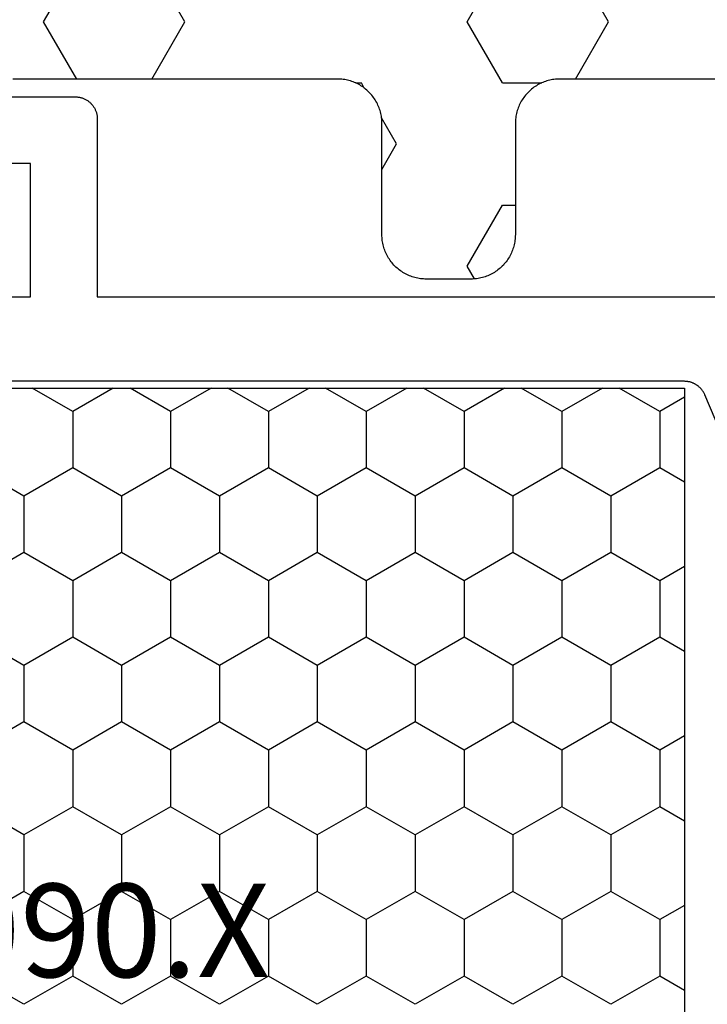
# Model space of a CAD drawing. Units: millimetres. Extents: x 0 to 3078, y -4397 to -50.
# Drawn here: x 2685 to 2700, y -1421 to -1398 of the extents above; entities that cross this region are included whole.
import ezdxf
from ezdxf.enums import TextEntityAlignment as Align

# ---------------------------------------------------------------- set-up
doc = ezdxf.new("R2010")
doc.units = ezdxf.units.MM
for name, color, linetype in [('CrossSectionsGums', 1, 'Continuous'), ('CrossSectionsProfils', 7, 'Continuous'), ('CrossSectionsTexts', 3, 'Continuous')]:
    doc.layers.add(name, color=color, linetype=linetype)
doc.styles.get("Standard").update_dxf_attribs({"font": 'complex.shx', "height": 60})

# ---------------------------------------------------------------- blocks, each defined once
blk = doc.blocks.new('08_31090_X_TEXT', base_point=(0, -1375.2))
at = {"layer": 'CrossSectionsTexts'}
blk.add_text('08.31090.X', height=2.1, dxfattribs=at).set_placement((-37, -1420), align=Align.CENTER)
blk = doc.blocks.new('08_31090_X', base_point=(1480.967, 1230.827))
at = {"layer": 'CrossSectionsProfils', "color": 1}
for p, q in [((1514.949, 1266.179), (1514.314, 1267.279)), ((1516.219, 1266.179), (1516.854, 1267.279)), ((1518.759, 1266.179), (1518.124, 1267.279)), ((1520.029, 1266.179), (1520.664, 1267.279)), ((1522.569, 1266.179), (1521.934, 1267.279)), ((1523.839, 1266.179), (1524.474, 1267.279)), ((1526.379, 1266.179), (1525.744, 1267.279)), ((1514.314, 1265.079), (1514.949, 1266.179)), ((1514.949, 1266.179), (1516.219, 1266.179)), ((1516.854, 1265.079), (1516.219, 1266.179)), ((1518.124, 1265.079), (1518.759, 1266.179)), ((1518.759, 1266.179), (1520.029, 1266.179)), ((1520.664, 1265.079), (1520.029, 1266.179)), ((1521.934, 1265.079), (1522.569, 1266.179)), ((1522.569, 1266.179), (1523.839, 1266.179)), ((1524.474, 1265.079), (1523.839, 1266.179)), ((1525.744, 1265.079), (1526.379, 1266.179)), ((1513.044, 1265.079), (1512.517, 1265.992)), ((1512.517, 1264.167), (1513.044, 1265.079)), ((1513.044, 1265.079), (1514.314, 1265.079)), ((1514.949, 1263.98), (1514.314, 1265.079)), ((1516.219, 1263.98), (1516.854, 1265.079)), ((1516.854, 1265.079), (1518.124, 1265.079)), ((1518.759, 1263.98), (1518.124, 1265.079)), ((1520.029, 1263.98), (1520.664, 1265.079)), ((1520.664, 1265.079), (1521.934, 1265.079)), ((1522.569, 1263.98), (1521.934, 1265.079)), ((1523.839, 1263.98), (1524.474, 1265.079)), ((1524.474, 1265.079), (1525.744, 1265.079)), ((1526.379, 1263.98), (1525.744, 1265.079)), ((1514.314, 1262.88), (1514.949, 1263.98)), ((1514.949, 1263.98), (1516.219, 1263.98)), ((1516.854, 1262.88), (1516.219, 1263.98)), ((1518.124, 1262.88), (1518.759, 1263.98)), ((1518.759, 1263.98), (1520.029, 1263.98)), ((1520.664, 1262.88), (1520.029, 1263.98)), ((1521.934, 1262.88), (1522.569, 1263.98)), ((1522.569, 1263.98), (1523.839, 1263.98)), ((1524.474, 1262.88), (1523.839, 1263.98)), ((1525.744, 1262.88), (1526.379, 1263.98)), ((1513.044, 1262.88), (1512.517, 1263.792)), ((1512.517, 1261.967), (1513.044, 1262.88)), ((1513.044, 1262.88), (1514.314, 1262.88)), ((1514.949, 1261.78), (1514.314, 1262.88)), ((1516.219, 1261.78), (1516.854, 1262.88)), ((1516.854, 1262.88), (1518.124, 1262.88)), ((1518.759, 1261.78), (1518.124, 1262.88)), ((1520.029, 1261.78), (1520.664, 1262.88)), ((1520.664, 1262.88), (1521.934, 1262.88)), ((1522.569, 1261.78), (1521.934, 1262.88)), ((1523.839, 1261.78), (1524.474, 1262.88)), ((1524.474, 1262.88), (1525.744, 1262.88)), ((1526.379, 1261.78), (1525.744, 1262.88)), ((1514.314, 1260.68), (1514.949, 1261.78)), ((1514.949, 1261.78), (1516.219, 1261.78)), ((1516.854, 1260.68), (1516.219, 1261.78)), ((1518.124, 1260.68), (1518.759, 1261.78)), ((1518.759, 1261.78), (1520.029, 1261.78)), ((1520.664, 1260.68), (1520.029, 1261.78)), ((1521.934, 1260.68), (1522.569, 1261.78)), ((1522.569, 1261.78), (1523.839, 1261.78)), ((1524.474, 1260.68), (1523.839, 1261.78)), ((1525.744, 1260.68), (1526.379, 1261.78)), ((1513.044, 1260.68), (1512.517, 1261.592)), ((1512.517, 1259.767), (1513.044, 1260.68)), ((1513.044, 1260.68), (1514.314, 1260.68)), ((1514.949, 1259.58), (1514.314, 1260.68)), ((1516.219, 1259.58), (1516.854, 1260.68)), ((1516.854, 1260.68), (1518.124, 1260.68)), ((1518.759, 1259.58), (1518.124, 1260.68)), ((1520.029, 1259.58), (1520.664, 1260.68)), ((1520.664, 1260.68), (1521.934, 1260.68)), ((1522.569, 1259.58), (1521.934, 1260.68)), ((1523.839, 1259.58), (1524.474, 1260.68)), ((1524.474, 1260.68), (1525.744, 1260.68)), ((1526.379, 1259.58), (1525.744, 1260.68)), ((1514.314, 1258.48), (1514.949, 1259.58)), ((1514.949, 1259.58), (1516.219, 1259.58)), ((1516.854, 1258.48), (1516.219, 1259.58)), ((1518.124, 1258.48), (1518.759, 1259.58)), ((1518.759, 1259.58), (1520.029, 1259.58)), ((1520.664, 1258.48), (1520.029, 1259.58)), ((1521.934, 1258.48), (1522.569, 1259.58)), ((1522.569, 1259.58), (1523.839, 1259.58)), ((1524.474, 1258.48), (1523.839, 1259.58)), ((1525.744, 1258.48), (1526.379, 1259.58)), ((1513.044, 1258.48), (1512.517, 1259.393)), ((1512.517, 1257.568), (1513.044, 1258.48)), ((1513.044, 1258.48), (1514.314, 1258.48)), ((1514.949, 1257.38), (1514.314, 1258.48)), ((1516.219, 1257.38), (1516.854, 1258.48)), ((1516.854, 1258.48), (1518.124, 1258.48)), ((1518.759, 1257.38), (1518.124, 1258.48)), ((1520.029, 1257.38), (1520.664, 1258.48)), ((1520.664, 1258.48), (1521.934, 1258.48)), ((1522.569, 1257.38), (1521.934, 1258.48)), ((1523.839, 1257.38), (1524.474, 1258.48)), ((1524.474, 1258.48), (1525.744, 1258.48)), ((1526.379, 1257.38), (1525.744, 1258.48)), ((1514.314, 1256.281), (1514.949, 1257.38)), ((1514.949, 1257.38), (1516.219, 1257.38)), ((1516.854, 1256.281), (1516.219, 1257.38)), ((1518.124, 1256.281), (1518.759, 1257.38)), ((1518.759, 1257.38), (1520.029, 1257.38)), ((1520.664, 1256.281), (1520.029, 1257.38)), ((1521.934, 1256.281), (1522.569, 1257.38)), ((1522.569, 1257.38), (1523.839, 1257.38)), ((1524.474, 1256.281), (1523.839, 1257.38)), ((1525.744, 1256.281), (1526.379, 1257.38)), ((1513.044, 1256.281), (1512.517, 1257.193)), ((1512.517, 1255.368), (1513.044, 1256.281)), ((1513.044, 1256.281), (1514.314, 1256.281)), ((1514.949, 1255.181), (1514.314, 1256.281)), ((1516.219, 1255.181), (1516.854, 1256.281)), ((1516.854, 1256.281), (1518.124, 1256.281)), ((1518.759, 1255.181), (1518.124, 1256.281)), ((1520.029, 1255.181), (1520.664, 1256.281)), ((1520.664, 1256.281), (1521.934, 1256.281)), ((1522.569, 1255.181), (1521.934, 1256.281)), ((1523.839, 1255.181), (1524.474, 1256.281)), ((1524.474, 1256.281), (1525.744, 1256.281)), ((1526.379, 1255.181), (1525.744, 1256.281)), ((1514.314, 1254.081), (1514.949, 1255.181)), ((1514.949, 1255.181), (1516.219, 1255.181)), ((1516.854, 1254.081), (1516.219, 1255.181)), ((1518.124, 1254.081), (1518.759, 1255.181)), ((1518.759, 1255.181), (1520.029, 1255.181)), ((1520.664, 1254.081), (1520.029, 1255.181)), ((1521.934, 1254.081), (1522.569, 1255.181)), ((1522.569, 1255.181), (1523.839, 1255.181)), ((1524.474, 1254.081), (1523.839, 1255.181)), ((1525.744, 1254.081), (1526.379, 1255.181)), ((1513.044, 1254.081), (1512.517, 1254.993)), ((1512.517, 1253.168), (1513.044, 1254.081)), ((1513.044, 1254.081), (1514.314, 1254.081)), ((1514.949, 1252.981), (1514.314, 1254.081)), ((1516.219, 1252.981), (1516.854, 1254.081)), ((1516.854, 1254.081), (1518.124, 1254.081)), ((1518.759, 1252.981), (1518.124, 1254.081)), ((1520.029, 1252.981), (1520.664, 1254.081)), ((1520.664, 1254.081), (1521.934, 1254.081)), ((1522.569, 1252.981), (1521.934, 1254.081)), ((1523.839, 1252.981), (1524.474, 1254.081)), ((1524.474, 1254.081), (1525.744, 1254.081)), ((1526.379, 1252.981), (1525.744, 1254.081)), ((1513.044, 1251.881), (1512.517, 1252.794)), ((1514.314, 1251.881), (1514.949, 1252.981)), ((1514.949, 1252.981), (1516.219, 1252.981)), ((1516.854, 1251.881), (1516.219, 1252.981)), ((1518.124, 1251.881), (1518.759, 1252.981)), ((1518.759, 1252.981), (1520.029, 1252.981)), ((1520.664, 1251.881), (1520.029, 1252.981)), ((1521.934, 1251.881), (1522.569, 1252.981)), ((1522.569, 1252.981), (1523.839, 1252.981)), ((1524.474, 1251.881), (1523.839, 1252.981)), ((1525.744, 1251.881), (1526.379, 1252.981)), ((1512.723, 1251.325), (1513.044, 1251.881)), ((1513.044, 1251.881), (1514.314, 1251.881)), ((1514.636, 1251.325), (1514.314, 1251.881)), ((1516.533, 1251.325), (1516.854, 1251.881)), ((1516.854, 1251.881), (1518.124, 1251.881)), ((1518.446, 1251.325), (1518.124, 1251.881)), ((1520.343, 1251.325), (1520.664, 1251.881)), ((1520.664, 1251.881), (1521.934, 1251.881)), ((1522.256, 1251.325), (1521.934, 1251.881)), ((1524.153, 1251.325), (1524.474, 1251.881)), ((1524.474, 1251.881), (1525.744, 1251.881)), ((1526.066, 1251.325), (1525.744, 1251.881))]:
    blk.add_line(p, q, dxfattribs=at)
at = {"layer": 'CrossSectionsProfils', "color": 1, "flags": 128}
for points in [[(1510.467, 1264.527), (1510.467, 1249.958)], [(1515.163, 1249.807), (1512.672, 1250.864), (1512.661, 1250.869), (1512.65, 1250.874), (1512.639, 1250.88), (1512.628, 1250.885), (1512.618, 1250.891), (1512.607, 1250.898), (1512.597, 1250.904), (1512.587, 1250.911), (1512.577, 1250.918), (1512.567, 1250.925), (1512.557, 1250.932), (1512.548, 1250.94), (1512.538, 1250.948), (1512.529, 1250.956), (1512.52, 1250.964), (1512.512, 1250.973), (1512.503, 1250.982), (1512.495, 1250.991), (1512.487, 1251), (1512.479, 1251.009), (1512.472, 1251.019), (1512.464, 1251.029), (1512.457, 1251.038), (1512.45, 1251.049), (1512.444, 1251.059), (1512.438, 1251.069), (1512.431, 1251.08), (1512.426, 1251.09), (1512.42, 1251.101), (1512.415, 1251.112), (1512.41, 1251.123), (1512.405, 1251.135), (1512.4, 1251.146), (1512.396, 1251.157), (1512.392, 1251.169), (1512.389, 1251.18), (1512.385, 1251.192), (1512.382, 1251.204), (1512.379, 1251.216), (1512.377, 1251.228), (1512.375, 1251.24), (1512.373, 1251.252), (1512.371, 1251.264), (1512.37, 1251.276), (1512.369, 1251.288), (1512.368, 1251.3), (1512.368, 1251.312), (1512.367, 1251.325), (1512.367, 1251.325), (1512.367, 1275.33)], [(1510.467, 1276.696), (1510.467, 1266.027), (1507.467, 1266.027), (1507.467, 1267.727)], [(1505.967, 1267.381), (1505.967, 1265.027), (1505.968, 1265.011), (1505.968, 1264.995), (1505.97, 1264.978), (1505.972, 1264.962), (1505.974, 1264.946), (1505.977, 1264.93), (1505.98, 1264.914), (1505.984, 1264.898), (1505.989, 1264.882), (1505.994, 1264.867), (1505.999, 1264.851), (1506.005, 1264.836), (1506.012, 1264.821), (1506.019, 1264.806), (1506.026, 1264.792), (1506.034, 1264.777), (1506.043, 1264.763), (1506.052, 1264.75), (1506.061, 1264.736), (1506.071, 1264.723), (1506.081, 1264.71), (1506.091, 1264.698), (1506.102, 1264.686), (1506.114, 1264.674), (1506.126, 1264.662), (1506.138, 1264.651), (1506.15, 1264.641), (1506.163, 1264.631), (1506.176, 1264.621), (1506.19, 1264.612), (1506.203, 1264.603), (1506.217, 1264.594), (1506.232, 1264.586), (1506.246, 1264.579), (1506.261, 1264.572), (1506.276, 1264.565), (1506.291, 1264.559), (1506.307, 1264.554), (1506.322, 1264.549), (1506.338, 1264.544), (1506.354, 1264.54), (1506.37, 1264.537), (1506.386, 1264.534), (1506.402, 1264.532), (1506.418, 1264.53), (1506.435, 1264.528), (1506.451, 1264.528), (1506.467, 1264.527), (1506.467, 1264.527), (1510.467, 1264.527)], [(1512.517, 1251.325), (1539.017, 1251.325), (1539.017, 1275.33), (1512.517, 1275.33), (1512.517, 1251.325)]]:
    blk.add_lwpolyline(points, dxfattribs=at)
blk = doc.blocks.new('240_1808_0', base_point=(4.535, -8.326))
at = {"layer": 'CrossSectionsGums', "color": 252, "true_color": 0x848484}
for p, q in [((8.335, -23.763), (9.624, -23.019)), ((9.624, -23.019), (10.999, -23.813)), ((8.335, -25.45), (9.624, -26.194)), ((9.624, -26.194), (10.999, -25.4)), ((8.249, -30.032), (8.249, -30.163)), ((8.132, -30.23), (8.249, -30.163)), ((6.302, -30.626), (6.874, -30.956)), ((6.874, -30.956), (7.46, -30.618)), ((3.838, -32.709), (4.124, -32.544)), ((4.124, -32.544), (5.499, -33.338)), ((8.249, -33.338), (9.624, -32.544)), ((9.624, -32.544), (10.999, -33.338)), ((5.499, -33.338), (5.499, -33.626)), ((8.249, -33.338), (8.249, -34.22)), ((8.335, -34.975), (9.624, -35.719)), ((9.624, -35.719), (10.999, -34.925))]:
    blk.add_line(p, q, dxfattribs=at)
at = {"layer": 'CrossSectionsGums', "color": 252, "true_color": 0x848484, "flags": 128}
blk.add_lwpolyline([(8.335, -38.626), (8.335, -34.626), (8.334, -34.593), (8.333, -34.56), (8.33, -34.528), (8.326, -34.495), (8.322, -34.463), (8.316, -34.431), (8.309, -34.399), (8.301, -34.367), (8.292, -34.336), (8.282, -34.304), (8.271, -34.274), (8.259, -34.243), (8.246, -34.213), (8.232, -34.184), (8.217, -34.154), (8.201, -34.126), (8.184, -34.098), (8.166, -34.07), (8.148, -34.043), (8.128, -34.017), (8.108, -33.991), (8.087, -33.967), (8.065, -33.942), (8.042, -33.919), (8.018, -33.896), (7.994, -33.874), (7.969, -33.853), (7.944, -33.833), (7.917, -33.813), (7.89, -33.794), (7.863, -33.777), (7.835, -33.76), (7.806, -33.744), (7.777, -33.729), (7.748, -33.715), (7.718, -33.702), (7.687, -33.69), (7.656, -33.679), (7.625, -33.669), (7.594, -33.66), (7.562, -33.652), (7.53, -33.645), (7.498, -33.639), (7.465, -33.634), (7.433, -33.631), (7.4, -33.628), (7.368, -33.626), (7.335, -33.626), (7.335, -33.626), (4.835, -33.626), (4.802, -33.625), (4.769, -33.624), (4.737, -33.621), (4.704, -33.617), (4.672, -33.613), (4.64, -33.607), (4.608, -33.6), (4.576, -33.592), (4.545, -33.583), (4.513, -33.573), (4.483, -33.562), (4.452, -33.55), (4.422, -33.537), (4.393, -33.523), (4.364, -33.508), (4.335, -33.492), (4.307, -33.475), (4.279, -33.457), (4.252, -33.439), (4.226, -33.419), (4.201, -33.399), (4.176, -33.378), (4.151, -33.356), (4.128, -33.333), (4.105, -33.309), (4.083, -33.285), (4.062, -33.26), (4.042, -33.235), (4.022, -33.208), (4.003, -33.181), (3.986, -33.154), (3.969, -33.126), (3.953, -33.097), (3.938, -33.068), (3.924, -33.039), (3.911, -33.009), (3.899, -32.978), (3.888, -32.947), (3.878, -32.916), (3.869, -32.885), (3.861, -32.853), (3.854, -32.821), (3.848, -32.789), (3.843, -32.756), (3.84, -32.724), (3.837, -32.691), (3.835, -32.659), (3.835, -32.626), (3.835, -32.626), (3.835, -31.626), (3.835, -31.593), (3.837, -31.56), (3.84, -31.528), (3.843, -31.495), (3.848, -31.463), (3.854, -31.431), (3.861, -31.399), (3.869, -31.367), (3.878, -31.336), (3.888, -31.304), (3.899, -31.274), (3.911, -31.243), (3.924, -31.213), (3.938, -31.184), (3.953, -31.154), (3.969, -31.126), (3.986, -31.098), (4.003, -31.07), (4.022, -31.043), (4.042, -31.017), (4.062, -30.991), (4.083, -30.967), (4.105, -30.942), (4.128, -30.919), (4.151, -30.896), (4.176, -30.874), (4.201, -30.853), (4.226, -30.833), (4.252, -30.813), (4.279, -30.794), (4.307, -30.777), (4.335, -30.76), (4.364, -30.744), (4.393, -30.729), (4.422, -30.715), (4.452, -30.702), (4.483, -30.69), (4.513, -30.679), (4.545, -30.669), (4.576, -30.66), (4.608, -30.652), (4.64, -30.645), (4.672, -30.639), (4.704, -30.634), (4.737, -30.631), (4.769, -30.628), (4.802, -30.626), (4.835, -30.626), (4.835, -30.626), (7.335, -30.626), (7.368, -30.625), (7.4, -30.624), (7.433, -30.621), (7.465, -30.617), (7.498, -30.613), (7.53, -30.607), (7.562, -30.6), (7.594, -30.592), (7.625, -30.583), (7.656, -30.573), (7.687, -30.562), (7.718, -30.55), (7.748, -30.537), (7.777, -30.523), (7.806, -30.508), (7.835, -30.492), (7.863, -30.475), (7.89, -30.457), (7.917, -30.439), (7.944, -30.419), (7.969, -30.399), (7.994, -30.378), (8.018, -30.356), (8.042, -30.333), (8.065, -30.309), (8.087, -30.285), (8.108, -30.26), (8.128, -30.235), (8.148, -30.208), (8.166, -30.181), (8.184, -30.154), (8.201, -30.126), (8.217, -30.097), (8.232, -30.068), (8.246, -30.039), (8.259, -30.009), (8.271, -29.978), (8.282, -29.947), (8.292, -29.916), (8.301, -29.885), (8.309, -29.853), (8.316, -29.821), (8.322, -29.789), (8.326, -29.756), (8.33, -29.724), (8.333, -29.691), (8.334, -29.659), (8.335, -29.626), (8.335, -29.626), (8.335, -22.326)], dxfattribs=at)
blk = doc.blocks.new('CS_30VERT1', base_point=(0, -520))
at = {"layer": 'CrossSectionsGums', "rotation": 90.00000000000001}
blk.add_blockref('240_1808_0', (-49.6, -1403.6), dxfattribs=at)
at = {"layer": 'CrossSectionsProfils', "yscale": -1, "rotation": 270}
blk.add_blockref('08_31090_X', (0, -1375.2), dxfattribs=at)
at = {"layer": 'CrossSectionsTexts'}
blk.add_blockref('08_31090_X_TEXT', (0, -1375.2), dxfattribs=at)

msp = doc.modelspace()

# ---------------------------------------------------------------- block references
msp.add_blockref('CS_30VERT1', (2720, -520))
at = {"layer": 'CrossSectionsGums', "rotation": 90.00000000000001}
msp.add_blockref('240_1808_0', (2670.4, -1403.6), dxfattribs=at)
at = {"layer": 'CrossSectionsProfils', "yscale": -1, "rotation": 270}
msp.add_blockref('08_31090_X', (2720, -1375.2), dxfattribs=at)
at = {"layer": 'CrossSectionsTexts'}
msp.add_blockref('08_31090_X_TEXT', (2720, -1375.2), dxfattribs=at)

doc.saveas('drawing.dxf')
